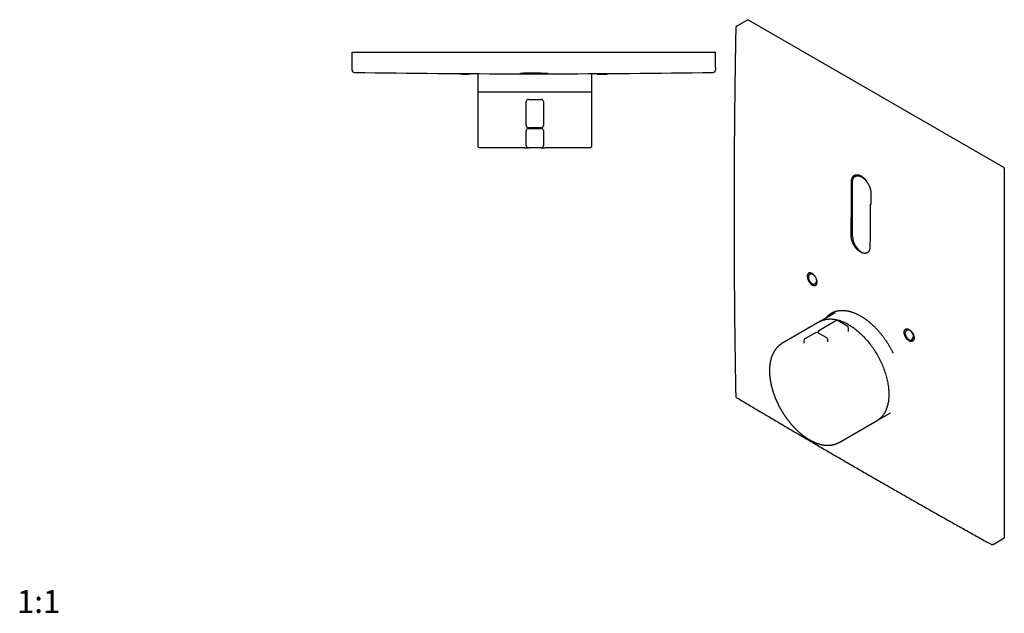
# Model space of a CAD drawing. Units: millimetres. Extents: x 8 to 440, y 12 to 511.
# Drawn here: x 8 to 439, y 12 to 272 of the extents above; entities that cross this region are included whole.
import ezdxf

# ---------------------------------------------------------------- set-up
doc = ezdxf.new("R2010")
doc.units = ezdxf.units.MM
doc.styles.add('SLDTEXTSTYLE0', font='TXT', dxfattribs={"width": 0.605})

msp = doc.modelspace()

# ---------------------------------------------------------------- linework, layer by layer
at = {"color": 7, "linetype": 'Continuous', "lineweight": 30}
for p, q in [((327.16, 272.04), (322.34, 269.26)), ((327.41, 272.02), (439.13, 207.52)), ((154, 251.07), (154, 257.89)), ((154, 257.89), (154.5, 257.89)), ((154.5, 257.89), (312.5, 257.89)), ((312.5, 257.89), (313, 257.89)), ((313, 251.07), (313, 257.89)), ((154, 251.07), (154, 251.07)), ((313, 251.07), (313, 251.07)), ((201.21, 248.46), (201.2, 248.46)), ((208.97, 248.42), (208.97, 240.53)), ((227.88, 248.38), (239.12, 248.38)), ((228.27, 248.6), (228.27, 248.69)), ((228.27, 248.6), (239.67, 248.6)), ((239.67, 248.6), (239.67, 248.66)), ((258.97, 240.53), (258.97, 248.43)), ((261.22, 248.44), (261.2, 248.39)), ((265.8, 248.39), (265.78, 248.46)), ((208.97, 240.46), (208.97, 216.96)), ((208.97, 240.46), (258.97, 240.46)), ((231.2, 237.16), (236.76, 237.16)), ((258.97, 216.96), (258.97, 240.46)), ((230.2, 225.66), (230.2, 236.16)), ((237.76, 236.16), (237.76, 225.66)), ((236.76, 224.66), (231.2, 224.66)), ((231.2, 224.46), (236.76, 224.46)), ((230.2, 216.96), (230.2, 223.46)), ((237.76, 223.46), (237.76, 216.96)), ((229.56, 215.96), (209.97, 215.96)), ((229.56, 215.96), (231.2, 215.96)), ((236.76, 215.96), (231.2, 215.96)), ((236.76, 215.96), (238.39, 215.96)), ((257.97, 215.96), (238.39, 215.96)), ((439.48, 206.91), (439.48, 45.24)), ((375.09, 203.95), (374.18, 203.43)), ((373, 177.14), (373, 200.82)), ((381.06, 196.16), (381.06, 191.08)), ((355.03, 160.54), (354.48, 160.43)), ((354.48, 160.43), (354.48, 160.43)), ((356.73, 156.52), (357.1, 156.94)), ((356.73, 156.52), (356.73, 156.52)), ((365.44, 143.63), (358.83, 139.81)), ((358.78, 139.78), (342.16, 130.19)), ((365.78, 140.12), (358.35, 135.83)), ((370.71, 137.85), (366.78, 140.12)), ((356.8, 134.94), (352.2, 132.28)), ((361.73, 132.66), (357.8, 134.94)), ((357.85, 134.97), (357.85, 134.9)), ((371.21, 135.44), (371.21, 136.98)), ((397.41, 136.02), (396.86, 135.91)), ((396.86, 135.91), (396.86, 135.91)), ((342.16, 130.18), (342.16, 130.19)), ((351.7, 131.42), (351.7, 130.53)), ((362.23, 131), (362.23, 131.8)), ((362.23, 131), (362.23, 130.99)), ((399.11, 132), (399.48, 132.42)), ((399.11, 132), (399.11, 132)), ((383.83, 96.5), (389.62, 99.85)), ((367.16, 86.88), (383.78, 96.48)), ((367.16, 86.88), (367.16, 86.88)), ((434.54, 42.21), (439.38, 45.01))]:
    msp.add_line(p, q, dxfattribs=at)
at = {"color": 7, "linetype": 'Continuous', "lineweight": 30, "flags": 128}
for points in [[(208.97, 240.53), (208.97, 240.5), (208.97, 240.46)], [(258.96, 240.46), (258.96, 240.5), (258.97, 240.53)], [(373, 200.82), (373, 200.94), (373, 201.06), (373.01, 201.18), (373.02, 201.29), (373.03, 201.41), (373.05, 201.52), (373.07, 201.63), (373.09, 201.73), (373.11, 201.84), (373.14, 201.94), (373.16, 202.04), (373.2, 202.14), (373.23, 202.24), (373.27, 202.33), (373.31, 202.42), (373.35, 202.51), (373.39, 202.6), (373.44, 202.68), (373.49, 202.76), (373.54, 202.83), (373.59, 202.91), (373.65, 202.98), (373.71, 203.05), (373.77, 203.11), (373.83, 203.17), (373.9, 203.23), (373.96, 203.28), (374.03, 203.33), (374.11, 203.38), (374.18, 203.43), (374.25, 203.47), (374.33, 203.51), (374.41, 203.54), (374.49, 203.57), (374.58, 203.6), (374.66, 203.62), (374.75, 203.64), (374.83, 203.66), (374.92, 203.68), (375.01, 203.69), (375.11, 203.69), (375.2, 203.69), (375.29, 203.69), (375.39, 203.69), (375.49, 203.68), (375.58, 203.67), (375.68, 203.66), (375.78, 203.64), (375.88, 203.61), (375.99, 203.59), (376.09, 203.56), (376.19, 203.53), (376.29, 203.49), (376.4, 203.45), (376.5, 203.41), (376.61, 203.36), (376.71, 203.31), (376.82, 203.26), (376.92, 203.2), (377.03, 203.15), (377.13, 203.08), (377.24, 203.02), (377.35, 202.95), (377.45, 202.88), (377.55, 202.8), (377.66, 202.72), (377.76, 202.64), (377.87, 202.56), (377.97, 202.47), (378.07, 202.38), (378.17, 202.29), (378.27, 202.2), (378.37, 202.1), (378.47, 202), (378.57, 201.9), (378.67, 201.8), (378.76, 201.69), (378.86, 201.58), (378.95, 201.47), (379.04, 201.36), (379.13, 201.24), (379.22, 201.13), (379.31, 201.01), (379.4, 200.89), (379.48, 200.77), (379.57, 200.64), (379.65, 200.52), (379.73, 200.39), (379.8, 200.27), (379.88, 200.14), (379.95, 200.01), (380.02, 199.88), (380.09, 199.74), (380.16, 199.61), (380.23, 199.48), (380.29, 199.34), (380.35, 199.21), (380.41, 199.07), (380.47, 198.94), (380.52, 198.8), (380.57, 198.67), (380.62, 198.53), (380.67, 198.39), (380.71, 198.26), (380.75, 198.12), (380.79, 197.99), (380.83, 197.85), (380.86, 197.72), (380.89, 197.58), (380.92, 197.45), (380.95, 197.32), (380.97, 197.18), (380.99, 197.05), (381.01, 196.92), (381.02, 196.79), (381.04, 196.66), (381.05, 196.54), (381.05, 196.41), (381.06, 196.29), (381.06, 196.16)], [(358.78, 139.78), (359.11, 139.96), (359.45, 140.13), (359.8, 140.28), (360.15, 140.41), (360.51, 140.53), (360.89, 140.64), (361.26, 140.73), (361.65, 140.81), (362.04, 140.86), (362.44, 140.91), (362.84, 140.94), (363.25, 140.95), (363.67, 140.95), (364.09, 140.93), (364.51, 140.89), (364.94, 140.84), (365.38, 140.78), (365.81, 140.69), (366.26, 140.6), (366.7, 140.49), (367.15, 140.36), (367.6, 140.22), (368.05, 140.06), (368.51, 139.89), (368.97, 139.7), (369.43, 139.5), (369.89, 139.28), (370.35, 139.05), (370.81, 138.8), (371.28, 138.54), (371.74, 138.27), (372.2, 137.98), (372.66, 137.68), (373.12, 137.36), (373.58, 137.03), (374.04, 136.69), (374.5, 136.34), (374.95, 135.97), (375.4, 135.59), (375.85, 135.2), (376.3, 134.8), (376.74, 134.39), (377.18, 133.96), (377.61, 133.53), (378.04, 133.08), (378.47, 132.62), (378.89, 132.16), (379.3, 131.68), (379.71, 131.2), (380.12, 130.7), (380.51, 130.2), (380.9, 129.69), (381.29, 129.17), (381.67, 128.64), (382.04, 128.11), (382.4, 127.57), (382.76, 127.02), (383.1, 126.47), (383.44, 125.91), (383.78, 125.35), (384.1, 124.78), (384.41, 124.2), (384.72, 123.62), (385.01, 123.04), (385.3, 122.46), (385.58, 121.87), (385.84, 121.28), (386.1, 120.69), (386.35, 120.09), (386.59, 119.5), (386.81, 118.9), (387.03, 118.3), (387.23, 117.7), (387.43, 117.11), (387.61, 116.51), (387.78, 115.92), (387.94, 115.32), (388.09, 114.73), (388.23, 114.14), (388.35, 113.55), (388.47, 112.97), (388.57, 112.39), (388.66, 111.81), (388.74, 111.24), (388.8, 110.67), (388.86, 110.11), (388.9, 109.55), (388.93, 109), (388.95, 108.46), (388.95, 107.92), (388.95, 107.39), (388.93, 106.87), (388.9, 106.35), (388.86, 105.84), (388.8, 105.34), (388.74, 104.85), (388.66, 104.37), (388.57, 103.9), (388.47, 103.44), (388.35, 102.99), (388.23, 102.54), (388.09, 102.11), (387.94, 101.69), (387.78, 101.28), (387.61, 100.89), (387.43, 100.5), (387.23, 100.13), (387.03, 99.77), (386.81, 99.42), (386.59, 99.08), (386.35, 98.76), (386.1, 98.45), (385.84, 98.15), (385.58, 97.87), (385.3, 97.6), (385.01, 97.35), (384.72, 97.11), (384.41, 96.88), (384.1, 96.67), (383.78, 96.48), (383.78, 96.48)], [(358.79, 139.79), (358.83, 139.81), (358.89, 139.84)], [(383.88, 96.54), (383.83, 96.51), (383.79, 96.48)]]:
    msp.add_lwpolyline(points, dxfattribs=at)
at = {"color": 7, "linetype": 'Continuous', "lineweight": 30}
for centre, radius, start, end in [((327.26, 271.81), 0.254, 54.6523, 114.0372), ((155, 249.99), 1, 180, 269.0403), ((312, 249.99), 1, 270.9584, 360), ((227.88, 4605.66), 4357.28, 269.04141, 270), ((201.3, 248.43), 0.1, 165, 263.6528), ((203.5, 268.21), 20, 263.6528, 276.3472), ((205.7, 248.43), 0.1, 276.3472, 4.8617), ((239.12, 4605.66), 4357.28, 270, 270.95859), ((261.3, 248.36), 0.1, 165, 263.6528), ((263.5, 268.14), 20, 263.6528, 276.3472), ((265.7, 248.36), 0.1, 276.3472, 15), ((231.2, 236.16), 1, 90, 180), ((236.76, 236.16), 1, 0, 90), ((231.2, 225.66), 1, 180, 270), ((231.2, 223.46), 1, 90, 180), ((236.76, 225.66), 1, 270, 0), ((236.76, 223.46), 1, 0, 90), ((209.97, 216.96), 1, 180, 270), ((231.2, 216.96), 1, 180, 270), ((236.76, 216.96), 1, 270, 0), ((257.97, 216.96), 1, 270, 0), ((438.72, 206.88), 0.765, 2.489, 57.511), ((376.12, 202.3), 2.53, 135.0995, 163.1), ((381.73, 177.53), 8.74, 182.554, 237.7), ((356.11, 160.27), 1.87, 152.5142, 177.8064), ((355.08, 158.75), 1.79, 34.3704, 91.6274), ((357.42, 158.04), 1.89, 242.3311, 267.0371), ((355.64, 157.87), 1.73, 327.5747, 25.2541), ((369.5, 136.38), 9.01, 124.2444, 142.8245), ((366.28, 139.25), 1, 60.0027, 119.9973), ((357.3, 134.07), 1, 60.0027, 119.9973), ((358.85, 134.97), 1, 119.9973, 180), ((370.21, 136.98), 1, 30, 60.0027), ((370.21, 136.98), 1, 0, 30), ((398.56, 135.78), 1.89, 152.8823, 177.8431), ((397.57, 134.79), 1.24, 55.4349, 97.8457), ((397, 133.45), 2.69, 337.5578, 61.5856), ((352.7, 131.42), 1, 119.9973, 180), ((361.23, 131.8), 1, 30, 60.0027), ((361.23, 131.8), 1, 0, 30), ((399.85, 133.54), 1.88, 242.1634, 267.6122), ((439.24, 45.21), 0.248, 305.1992, 6.113), ((434.39, 42.41), 0.247, 305.0959, 6.178)]:
    msp.add_arc(centre, radius, start, end, dxfattribs=at)
for points, knots in [([(321.94, 268.52), (321.93, 268.17), (321.91, 266.8), (321.87, 264.41), (321.81, 261.35), (321.76, 258.28), (321.71, 255.22), (321.66, 252.16), (321.62, 249.09), (321.58, 246.02), (321.54, 242.95), (321.5, 239.87), (321.46, 236.79), (321.43, 233.71), (321.4, 230.63), (321.37, 227.54), (321.34, 224.45), (321.31, 221.36), (321.29, 218.27), (321.27, 215.17), (321.25, 212.07), (321.23, 208.97), (321.22, 205.86), (321.21, 202.76), (321.2, 199.64), (321.19, 196.53), (321.18, 193.41), (321.18, 190.29), (321.18, 187.17), (321.18, 184.04), (321.18, 180.92), (321.19, 177.8), (321.19, 174.68), (321.2, 171.57), (321.22, 168.47), (321.23, 165.37), (321.25, 162.28), (321.26, 159.19), (321.28, 156.11), (321.31, 153.03), (321.33, 149.96), (321.36, 146.89), (321.39, 143.83), (321.42, 140.77), (321.45, 137.72), (321.49, 134.68), (321.53, 131.64), (321.57, 128.6), (321.61, 125.57), (321.65, 122.55), (321.7, 119.53), (321.75, 116.51), (321.8, 113.5), (321.85, 110.49), (321.89, 108.34), (321.91, 107.19), (321.92, 107.04)], [0, 0, 0, 0, 0.006353, 0.025137, 0.043927, 0.062725, 0.081529, 0.100342, 0.119181, 0.138043, 0.156929, 0.175839, 0.194774, 0.213732, 0.232714, 0.251721, 0.270753, 0.289809, 0.30889, 0.327996, 0.347127, 0.366283, 0.385464, 0.404671, 0.423903, 0.443161, 0.462445, 0.481755, 0.50109, 0.520452, 0.539824, 0.559169, 0.578489, 0.597782, 0.617049, 0.636291, 0.655507, 0.674698, 0.693863, 0.713003, 0.732119, 0.751209, 0.770275, 0.789316, 0.808332, 0.827325, 0.846293, 0.865237, 0.884157, 0.903053, 0.921926, 0.940776, 0.959595, 0.978404, 0.997206, 1, 1, 1, 1]), ([(322.34, 269.26), (322.34, 269.26), (322.32, 269.25), (322.29, 269.23), (322.25, 269.21), (322.22, 269.18), (322.18, 269.14), (322.15, 269.11), (322.12, 269.07), (322.09, 269.03), (322.07, 268.99), (322.04, 268.95), (322.02, 268.91), (322, 268.86), (321.99, 268.81), (321.97, 268.76), (321.96, 268.71), (321.95, 268.66), (321.95, 268.61), (321.94, 268.56), (321.94, 268.53), (321.94, 268.52)], [0, 0, 0, 0, 0.0017586, 0.056484, 0.1112061, 0.1659585, 0.2207742, 0.2756854, 0.3307241, 0.3857798, 0.4369028, 0.4923709, 0.5482258, 0.6046841, 0.6618865, 0.7199768, 0.7790954, 0.8393697, 0.900903, 0.9637587, 1, 1, 1, 1]), ([(154, 249.99), (154, 249.99), (154, 249.99), (154, 250), (154, 250.01), (154, 250.03), (154, 250.06), (154, 250.1), (154, 250.14), (154, 250.2), (154, 250.26), (154, 250.33), (154, 250.41), (154, 250.5), (154, 250.6), (154, 250.7), (154, 250.82), (154, 250.94), (154, 251.03), (154, 251.07)], [0, 0, 0, 0, 0.0077087, 0.0697164, 0.1317241, 0.1937317, 0.2557391, 0.3177547, 0.3797704, 0.4417861, 0.5038018, 0.5658263, 0.6278511, 0.689876, 0.7519009, 0.8139258, 0.8759507, 0.9379754, 1, 1, 1, 1]), ([(313, 251.07), (313, 251.03), (313, 250.94), (313, 250.82), (313, 250.7), (313, 250.6), (313, 250.5), (313, 250.41), (313, 250.33), (313, 250.26), (313, 250.2), (313, 250.14), (313, 250.1), (313, 250.06), (313, 250.03), (313, 250.01), (313, 250), (313, 249.99), (313, 249.99), (313, 249.99)], [0, 0, 0, 0, 0.061989, 0.123978, 0.185968, 0.247957, 0.309952, 0.371947, 0.433943, 0.495938, 0.557933, 0.619929, 0.681924, 0.743919, 0.805926, 0.867934, 0.929941, 0.991949, 1, 1, 1, 1]), ([(227.7, 248.66), (227.7, 248.66), (227.7, 248.66), (227.7, 248.67), (227.71, 248.67), (227.72, 248.67), (227.73, 248.67), (227.74, 248.67), (227.76, 248.67), (227.78, 248.67), (227.8, 248.68), (227.83, 248.68), (227.85, 248.68), (227.88, 248.68), (227.91, 248.68), (227.95, 248.68), (227.99, 248.68), (228.03, 248.69), (228.09, 248.69), (228.16, 248.69), (228.23, 248.69), (228.3, 248.69), (228.36, 248.69), (228.42, 248.7), (228.48, 248.7), (228.54, 248.7), (228.61, 248.7), (228.68, 248.7), (228.75, 248.7), (228.82, 248.7), (228.89, 248.7), (228.98, 248.7), (229.08, 248.71), (229.2, 248.71), (229.33, 248.71), (229.44, 248.71), (229.54, 248.71), (229.63, 248.71), (229.73, 248.71), (229.82, 248.71), (229.92, 248.72), (230.01, 248.72), (230.11, 248.72), (230.22, 248.72), (230.32, 248.72), (230.43, 248.72), (230.56, 248.72), (230.7, 248.72), (230.84, 248.72), (230.99, 248.72), (231.14, 248.72), (231.29, 248.72), (231.46, 248.72), (231.63, 248.73), (231.81, 248.73), (231.96, 248.73), (232.1, 248.73), (232.24, 248.73), (232.38, 248.73), (232.54, 248.73), (232.7, 248.73), (232.86, 248.73), (233.02, 248.73), (233.19, 248.73), (233.37, 248.73), (233.55, 248.73), (233.74, 248.73), (233.9, 248.73), (234.05, 248.73), (234.18, 248.73), (234.33, 248.73), (234.49, 248.73), (234.65, 248.73), (234.81, 248.73), (234.96, 248.73), (235.13, 248.73), (235.3, 248.73), (235.47, 248.73), (235.64, 248.72), (235.8, 248.72), (235.93, 248.72), (236.05, 248.72), (236.18, 248.72), (236.33, 248.72), (236.46, 248.72), (236.6, 248.72), (236.72, 248.72), (236.79, 248.72), (236.81, 248.72)], [0, 0, 0, 0, 0.009494, 0.018991, 0.02852, 0.038048, 0.047593, 0.057138, 0.066803, 0.076468, 0.08615, 0.095833, 0.105638, 0.115442, 0.125265, 0.135088, 0.144945, 0.154806, 0.169064, 0.183322, 0.197635, 0.211949, 0.221615, 0.231281, 0.240964, 0.250647, 0.260453, 0.270259, 0.280083, 0.289907, 0.299765, 0.309627, 0.323884, 0.338142, 0.352455, 0.366768, 0.376434, 0.386099, 0.395782, 0.405465, 0.415271, 0.425077, 0.4349, 0.444724, 0.454581, 0.464443, 0.47716, 0.489879, 0.502596, 0.515402, 0.52821, 0.541016, 0.555615, 0.570214, 0.584872, 0.599531, 0.609388, 0.619249, 0.631965, 0.644684, 0.6574, 0.670205, 0.683013, 0.695818, 0.710416, 0.725014, 0.739671, 0.754329, 0.764185, 0.774046, 0.786762, 0.79948, 0.812196, 0.825, 0.837808, 0.850612, 0.86521, 0.879808, 0.894465, 0.909122, 0.918978, 0.928838, 0.941554, 0.954273, 0.966989, 0.979793, 0.992601, 1, 1, 1, 1]), ([(227.7, 248.43), (227.7, 248.44), (227.7, 248.45), (227.7, 248.47), (227.7, 248.5), (227.7, 248.52), (227.7, 248.55), (227.7, 248.59), (227.7, 248.62), (227.7, 248.65), (227.7, 248.66)], [0, 0, 0, 0, 0.125038, 0.250076, 0.375115, 0.500154, 0.625115, 0.750076, 0.875038, 1, 1, 1, 1]), ([(239.3, 248.43), (239.3, 248.43), (239.3, 248.43), (239.29, 248.43), (239.29, 248.43), (239.28, 248.43), (239.27, 248.43), (239.25, 248.43), (239.24, 248.43), (239.22, 248.43), (239.2, 248.43), (239.17, 248.43), (239.15, 248.43), (239.12, 248.43), (239.09, 248.42), (239.05, 248.42), (239.01, 248.42), (238.97, 248.42), (238.91, 248.42), (238.84, 248.42), (238.77, 248.42), (238.7, 248.42), (238.64, 248.42), (238.58, 248.42), (238.52, 248.42), (238.46, 248.42), (238.39, 248.42), (238.32, 248.42), (238.25, 248.42), (238.18, 248.42), (238.11, 248.42), (238.02, 248.42), (237.91, 248.41), (237.8, 248.41), (237.67, 248.41), (237.56, 248.41), (237.46, 248.41), (237.37, 248.41), (237.27, 248.41), (237.18, 248.41), (237.08, 248.41), (236.98, 248.41), (236.88, 248.41), (236.78, 248.41), (236.68, 248.41), (236.56, 248.41), (236.44, 248.41), (236.3, 248.41), (236.15, 248.41), (236.01, 248.41), (235.86, 248.41), (235.71, 248.41), (235.54, 248.41), (235.37, 248.41), (235.19, 248.41), (235.03, 248.41), (234.89, 248.41), (234.76, 248.41), (234.62, 248.41), (234.46, 248.41), (234.3, 248.41), (234.14, 248.41), (233.98, 248.41), (233.81, 248.41), (233.63, 248.41), (233.45, 248.41), (233.26, 248.41), (233.1, 248.41), (232.95, 248.41), (232.82, 248.41), (232.67, 248.41), (232.51, 248.41), (232.35, 248.41), (232.19, 248.41), (232.04, 248.41), (231.87, 248.41), (231.7, 248.41), (231.53, 248.41), (231.36, 248.41), (231.2, 248.41), (231.07, 248.41), (230.95, 248.41), (230.82, 248.41), (230.67, 248.41), (230.53, 248.41), (230.4, 248.41), (230.26, 248.41), (230.12, 248.41), (229.98, 248.41), (229.83, 248.41), (229.69, 248.41), (229.57, 248.41), (229.46, 248.41), (229.37, 248.41), (229.26, 248.41), (229.16, 248.41), (229.05, 248.41), (228.95, 248.42), (228.85, 248.42), (228.75, 248.42), (228.65, 248.42), (228.55, 248.42), (228.46, 248.42), (228.38, 248.42), (228.31, 248.42), (228.25, 248.42), (228.19, 248.42), (228.13, 248.42), (228.07, 248.42), (228.01, 248.42), (227.96, 248.42), (227.92, 248.42), (227.87, 248.43), (227.83, 248.43), (227.79, 248.43), (227.77, 248.43), (227.75, 248.43), (227.73, 248.43), (227.72, 248.43), (227.71, 248.43), (227.7, 248.43), (227.7, 248.43), (227.7, 248.43)], [0, 0, 0, 0, 0.006585, 0.013173, 0.019782, 0.026392, 0.033013, 0.039633, 0.046337, 0.053041, 0.059757, 0.066473, 0.073274, 0.080075, 0.086889, 0.093702, 0.100539, 0.10738, 0.117269, 0.127159, 0.137088, 0.147016, 0.153721, 0.160425, 0.167142, 0.173859, 0.18066, 0.187462, 0.194276, 0.201091, 0.207928, 0.214769, 0.224659, 0.234549, 0.244477, 0.254405, 0.26111, 0.267815, 0.274531, 0.281248, 0.28805, 0.294852, 0.301666, 0.30848, 0.315318, 0.322159, 0.33098, 0.339803, 0.348625, 0.357508, 0.366393, 0.375276, 0.385403, 0.395531, 0.405699, 0.415867, 0.422705, 0.429546, 0.438367, 0.44719, 0.456012, 0.464895, 0.47378, 0.482663, 0.49279, 0.502917, 0.513086, 0.523254, 0.530091, 0.536932, 0.545754, 0.554577, 0.563398, 0.572281, 0.581166, 0.590049, 0.600176, 0.610303, 0.620472, 0.63064, 0.637478, 0.644318, 0.65314, 0.661963, 0.670784, 0.679667, 0.688552, 0.697436, 0.707563, 0.71769, 0.727858, 0.738026, 0.744864, 0.751704, 0.760526, 0.769349, 0.778171, 0.787054, 0.795939, 0.804822, 0.814949, 0.825076, 0.835245, 0.845413, 0.852251, 0.859091, 0.867913, 0.876736, 0.885558, 0.894441, 0.903326, 0.91221, 0.922337, 0.932464, 0.942632, 0.952801, 0.959638, 0.966479, 0.974848, 0.983216, 0.991608, 1, 1, 1, 1]), ([(239.3, 248.6), (239.3, 248.59), (239.3, 248.58), (239.3, 248.55), (239.3, 248.52), (239.3, 248.5), (239.3, 248.47), (239.3, 248.45), (239.3, 248.44), (239.3, 248.43)], [0, 0, 0, 0, 0.038785, 0.198922, 0.359059, 0.519294, 0.679529, 0.839765, 1, 1, 1, 1]), ([(372.65, 201.22), (372.65, 201.29), (372.65, 201.42), (372.66, 201.61), (372.68, 201.8), (372.71, 201.98), (372.74, 202.16), (372.79, 202.33), (372.83, 202.5), (372.89, 202.65), (372.94, 202.78), (372.99, 202.89), (373.05, 203.01), (373.11, 203.12), (373.18, 203.24), (373.27, 203.35), (373.36, 203.47), (373.46, 203.58), (373.56, 203.67), (373.66, 203.75), (373.74, 203.81), (373.84, 203.87), (373.94, 203.93), (374.06, 203.99), (374.18, 204.04), (374.32, 204.09), (374.46, 204.12), (374.61, 204.15), (374.76, 204.17), (374.9, 204.17), (375.05, 204.17), (375.19, 204.16), (375.33, 204.15), (375.47, 204.13), (375.61, 204.1), (375.75, 204.06), (375.9, 204.02), (376.06, 203.96), (376.22, 203.9), (376.38, 203.83), (376.53, 203.76), (376.68, 203.68), (376.83, 203.6), (376.98, 203.51), (377.12, 203.41), (377.28, 203.31), (377.44, 203.19), (377.6, 203.06), (377.75, 202.93), (377.9, 202.8), (378.04, 202.67), (378.18, 202.53), (378.32, 202.39), (378.45, 202.25), (378.59, 202.09), (378.74, 201.92), (378.88, 201.75), (379.01, 201.57), (379.09, 201.46), (379.13, 201.41)], [0, 0, 0, 0, 0.0190237, 0.0380475, 0.057257, 0.0764666, 0.0959533, 0.1154399, 0.1351213, 0.1548027, 0.1690611, 0.1833195, 0.1993043, 0.215294, 0.2312789, 0.2507676, 0.2702563, 0.2899398, 0.3096233, 0.3238813, 0.3381393, 0.3541237, 0.3701129, 0.3860973, 0.4055855, 0.4250737, 0.4447567, 0.4644397, 0.483516, 0.5025923, 0.5194911, 0.5364015, 0.5533119, 0.5702108, 0.5865543, 0.6029031, 0.6192467, 0.6383219, 0.6573971, 0.6742951, 0.6912044, 0.7081138, 0.7250117, 0.7413543, 0.7577022, 0.7740448, 0.7931195, 0.8121942, 0.8290916, 0.8460005, 0.8629094, 0.8798068, 0.8961489, 0.9124963, 0.9288384, 0.9479133, 0.9669883, 0.9838859, 1, 1, 1, 1]), ([(372.48, 177.37), (372.49, 179.35), (372.51, 183.32), (372.55, 189.29), (372.59, 195.25), (372.63, 199.23), (372.65, 201.22)], [0, 0, 0, 0, 0.250076, 0.500154, 0.750076, 1, 1, 1, 1]), ([(380.8, 191.26), (380.8, 191.01), (380.78, 188.78), (380.75, 184.55), (380.71, 178.59), (380.69, 174.62), (380.68, 172.63)], [0, 0, 0, 0, 0.039981, 0.359857, 0.679928, 1, 1, 1, 1]), ([(380.68, 172.63), (380.68, 172.57), (380.68, 172.43), (380.67, 172.24), (380.65, 172.06), (380.63, 171.87), (380.59, 171.7), (380.55, 171.52), (380.5, 171.35), (380.45, 171.21), (380.4, 171.08), (380.35, 170.97), (380.3, 170.85), (380.23, 170.74), (380.16, 170.62), (380.08, 170.51), (379.98, 170.39), (379.88, 170.28), (379.78, 170.19), (379.69, 170.12), (379.6, 170.05), (379.51, 169.99), (379.41, 169.93), (379.3, 169.88), (379.17, 169.83), (379.03, 169.78), (378.89, 169.74), (378.74, 169.72), (378.6, 169.7), (378.45, 169.69), (378.31, 169.69), (378.17, 169.7), (378.03, 169.72), (377.89, 169.74), (377.75, 169.77), (377.61, 169.8), (377.46, 169.85), (377.3, 169.9), (377.14, 169.97), (376.98, 170.04), (376.83, 170.11), (376.68, 170.19), (376.53, 170.27), (376.38, 170.36), (376.24, 170.46), (376.08, 170.56), (375.92, 170.68), (375.76, 170.81), (375.61, 170.94), (375.46, 171.06), (375.32, 171.2), (375.17, 171.34), (375.04, 171.48), (374.9, 171.62), (374.76, 171.78), (374.62, 171.94), (374.48, 172.12), (374.34, 172.29), (374.22, 172.46), (374.1, 172.64), (373.98, 172.81), (373.87, 172.99), (373.76, 173.16), (373.65, 173.35), (373.54, 173.55), (373.43, 173.76), (373.33, 173.96), (373.24, 174.15), (373.16, 174.34), (373.08, 174.54), (373, 174.73), (372.93, 174.92), (372.86, 175.11), (372.8, 175.32), (372.74, 175.54), (372.69, 175.74), (372.64, 175.93), (372.6, 176.12), (372.57, 176.31), (372.54, 176.5), (372.52, 176.68), (372.5, 176.84), (372.49, 176.98), (372.49, 177.11), (372.48, 177.24), (372.48, 177.32), (372.48, 177.37)], [0, 0, 0, 0, 0.013196, 0.026391, 0.039716, 0.05304, 0.066557, 0.080073, 0.093725, 0.107377, 0.117267, 0.127157, 0.138245, 0.149336, 0.160424, 0.173942, 0.18746, 0.201113, 0.214766, 0.224656, 0.234546, 0.245634, 0.256725, 0.267812, 0.28133, 0.294848, 0.308502, 0.322155, 0.335388, 0.348621, 0.360343, 0.372074, 0.383804, 0.395527, 0.406864, 0.418205, 0.429542, 0.442775, 0.456008, 0.467731, 0.479461, 0.491192, 0.502914, 0.514251, 0.525592, 0.536929, 0.550162, 0.563395, 0.575117, 0.586848, 0.598578, 0.610301, 0.621638, 0.632979, 0.644316, 0.657549, 0.670782, 0.682504, 0.694234, 0.705965, 0.717687, 0.729025, 0.740365, 0.751703, 0.764936, 0.778168, 0.789891, 0.801621, 0.813352, 0.825074, 0.836412, 0.847753, 0.85909, 0.872323, 0.885556, 0.897279, 0.909009, 0.92074, 0.932463, 0.9438, 0.955141, 0.966478, 0.974847, 0.983216, 0.991608, 1, 1, 1, 1]), ([(353.88, 157.48), (353.85, 157.52), (353.79, 157.62), (353.72, 157.77), (353.64, 157.93), (353.58, 158.08), (353.51, 158.24), (353.46, 158.4), (353.41, 158.55), (353.37, 158.71), (353.33, 158.86), (353.3, 159.02), (353.28, 159.17), (353.26, 159.32), (353.25, 159.46), (353.24, 159.6), (353.25, 159.74), (353.26, 159.87), (353.27, 160), (353.3, 160.13), (353.33, 160.25), (353.36, 160.36), (353.41, 160.46), (353.46, 160.56), (353.51, 160.65), (353.57, 160.74), (353.64, 160.82), (353.71, 160.88), (353.79, 160.94), (353.87, 161), (353.96, 161.04), (354.05, 161.08), (354.15, 161.11), (354.25, 161.13), (354.35, 161.14), (354.46, 161.14), (354.57, 161.13), (354.69, 161.11), (354.8, 161.09), (354.91, 161.05), (355.03, 161.01), (355.15, 160.96), (355.27, 160.9), (355.4, 160.83), (355.52, 160.76), (355.63, 160.68), (355.75, 160.59), (355.87, 160.49), (355.99, 160.39), (356.11, 160.28), (356.22, 160.16), (356.33, 160.04), (356.43, 159.91), (356.54, 159.78), (356.64, 159.64), (356.74, 159.5), (356.83, 159.36), (356.91, 159.21), (356.99, 159.06), (357.07, 158.91), (357.15, 158.75), (357.21, 158.6), (357.27, 158.44), (357.33, 158.29), (357.38, 158.13), (357.42, 157.97), (357.46, 157.82), (357.48, 157.66), (357.51, 157.51), (357.52, 157.37), (357.53, 157.22), (357.54, 157.08), (357.53, 156.94), (357.52, 156.81), (357.5, 156.68), (357.48, 156.56), (357.45, 156.44), (357.41, 156.33), (357.37, 156.22), (357.32, 156.13), (357.26, 156.04), (357.2, 155.95), (357.13, 155.88), (357.06, 155.81), (356.98, 155.75), (356.9, 155.7), (356.81, 155.65), (356.72, 155.62), (356.62, 155.59), (356.52, 155.57), (356.41, 155.56), (356.3, 155.56), (356.19, 155.57), (356.08, 155.59), (355.97, 155.62), (355.85, 155.65), (355.73, 155.7), (355.61, 155.75), (355.49, 155.81), (355.37, 155.87), (355.25, 155.95), (355.13, 156.03), (355.01, 156.13), (354.89, 156.22), (354.78, 156.33), (354.66, 156.44), (354.55, 156.55), (354.44, 156.68), (354.33, 156.81), (354.23, 156.94), (354.13, 157.07), (354.04, 157.2), (353.96, 157.34), (353.9, 157.43), (353.88, 157.48)], [0, 0, 0, 0, 0.008818, 0.017643, 0.026462, 0.035536, 0.044618, 0.053693, 0.062511, 0.071336, 0.080154, 0.089229, 0.098311, 0.107385, 0.116204, 0.125029, 0.133847, 0.142922, 0.152003, 0.161078, 0.169896, 0.178721, 0.18754, 0.196614, 0.205696, 0.214771, 0.223589, 0.232414, 0.241233, 0.250308, 0.25939, 0.268464, 0.277283, 0.286108, 0.294927, 0.304002, 0.313084, 0.322159, 0.330978, 0.339803, 0.348622, 0.357697, 0.366779, 0.375854, 0.384673, 0.393499, 0.402317, 0.411392, 0.420475, 0.42955, 0.438368, 0.447194, 0.456012, 0.465087, 0.474169, 0.483244, 0.492063, 0.500888, 0.509707, 0.518781, 0.527863, 0.536938, 0.545756, 0.554582, 0.5634, 0.572475, 0.581557, 0.590631, 0.599449, 0.608275, 0.617093, 0.626167, 0.635249, 0.644324, 0.653142, 0.661967, 0.670786, 0.67986, 0.688942, 0.698016, 0.706835, 0.71566, 0.724479, 0.733553, 0.742635, 0.75171, 0.760528, 0.769354, 0.778172, 0.787247, 0.796329, 0.805404, 0.814223, 0.823048, 0.831867, 0.840942, 0.850024, 0.859099, 0.867918, 0.876743, 0.885562, 0.894637, 0.90372, 0.912794, 0.921613, 0.930439, 0.939257, 0.948332, 0.957415, 0.966489, 0.974861, 0.983245, 0.991628, 1, 1, 1, 1]), ([(354.48, 160.43), (354.48, 160.43), (354.45, 160.42), (354.41, 160.41), (354.36, 160.4), (354.32, 160.38), (354.27, 160.36), (354.22, 160.33), (354.18, 160.31), (354.14, 160.28), (354.1, 160.25), (354.06, 160.21), (354.02, 160.18), (353.99, 160.14), (353.96, 160.09), (353.92, 160.05), (353.9, 160), (353.87, 159.96), (353.84, 159.9), (353.82, 159.85), (353.8, 159.8), (353.78, 159.74), (353.76, 159.68), (353.75, 159.62), (353.74, 159.55), (353.73, 159.49), (353.72, 159.42), (353.72, 159.36), (353.71, 159.29), (353.71, 159.22), (353.71, 159.15), (353.72, 159.07), (353.72, 159), (353.73, 158.94), (353.74, 158.91), (353.74, 158.9)], [0, 0, 0, 0, 0.009172, 0.040374, 0.071461, 0.102448, 0.133354, 0.164203, 0.195021, 0.225832, 0.256658, 0.287526, 0.318461, 0.349483, 0.380609, 0.411851, 0.443215, 0.474703, 0.50631, 0.53803, 0.569852, 0.601765, 0.633756, 0.66581, 0.697916, 0.730061, 0.762234, 0.794427, 0.826631, 0.858841, 0.891048, 0.92325, 0.955445, 0.987629, 1, 1, 1, 1]), ([(353.74, 158.9), (353.74, 158.88), (353.74, 158.85), (353.76, 158.78), (353.77, 158.71), (353.79, 158.63), (353.81, 158.55), (353.83, 158.47), (353.85, 158.4), (353.88, 158.32), (353.9, 158.24), (353.93, 158.16), (353.97, 158.09), (354, 158.01), (354.03, 157.93), (354.07, 157.86), (354.11, 157.78), (354.15, 157.71), (354.19, 157.64), (354.23, 157.56), (354.28, 157.49), (354.33, 157.42), (354.37, 157.35), (354.42, 157.28), (354.47, 157.22), (354.53, 157.15), (354.58, 157.09), (354.63, 157.03), (354.69, 156.97), (354.74, 156.91), (354.8, 156.85), (354.86, 156.8), (354.91, 156.75), (354.97, 156.7), (355.03, 156.65), (355.09, 156.6), (355.15, 156.56), (355.21, 156.52), (355.27, 156.48), (355.33, 156.45), (355.4, 156.41), (355.46, 156.38), (355.52, 156.35), (355.58, 156.33), (355.64, 156.31), (355.7, 156.29), (355.76, 156.27), (355.82, 156.26), (355.88, 156.24), (355.94, 156.24), (356, 156.23), (356.05, 156.23), (356.11, 156.23), (356.16, 156.23), (356.22, 156.24), (356.27, 156.25), (356.32, 156.26), (356.37, 156.28), (356.42, 156.3), (356.47, 156.32), (356.51, 156.34), (356.55, 156.37), (356.6, 156.4), (356.64, 156.43), (356.67, 156.46), (356.71, 156.49), (356.73, 156.52), (356.73, 156.52)], [0, 0, 0, 0, 0.008304, 0.024021, 0.039732, 0.055436, 0.071135, 0.086828, 0.102515, 0.118197, 0.133875, 0.149548, 0.165218, 0.180884, 0.196548, 0.21221, 0.22787, 0.243528, 0.259187, 0.274845, 0.290504, 0.306164, 0.321826, 0.337489, 0.353155, 0.368825, 0.384498, 0.400175, 0.415857, 0.431545, 0.447238, 0.462938, 0.478644, 0.494357, 0.510077, 0.525804, 0.541539, 0.55728, 0.573028, 0.588782, 0.604539, 0.6203, 0.636061, 0.651819, 0.667571, 0.683311, 0.699036, 0.714738, 0.730413, 0.746053, 0.761651, 0.7772, 0.792695, 0.808132, 0.823506, 0.838818, 0.854068, 0.869263, 0.884408, 0.899513, 0.914589, 0.92965, 0.944707, 0.959771, 0.974855, 0.989971, 1, 1, 1, 1]), ([(361.33, 141.25), (361.38, 141.31), (361.48, 141.44), (361.64, 141.64), (361.82, 141.84), (362, 142.04), (362.2, 142.25), (362.43, 142.46), (362.68, 142.69), (362.94, 142.9), (363.2, 143.09), (363.47, 143.28), (363.75, 143.46), (364.02, 143.62), (364.3, 143.76), (364.58, 143.9), (364.87, 144.03), (365.16, 144.14), (365.44, 144.24), (365.71, 144.33), (365.97, 144.4), (366.23, 144.47), (366.52, 144.53), (366.83, 144.59), (367.17, 144.64), (367.52, 144.68), (367.87, 144.71), (368.23, 144.73), (368.58, 144.73), (368.94, 144.72), (369.29, 144.7), (369.64, 144.68), (370, 144.64), (370.36, 144.59), (370.7, 144.53), (371.02, 144.47), (371.33, 144.4), (371.64, 144.33), (371.98, 144.24), (372.35, 144.13), (372.74, 144.01), (373.14, 143.87), (373.54, 143.73), (373.94, 143.57), (374.34, 143.4), (374.73, 143.23), (375.11, 143.05), (375.5, 142.86), (375.88, 142.66), (376.27, 142.44), (376.63, 142.24), (376.98, 142.03), (377.3, 141.83), (377.62, 141.63), (377.97, 141.4), (378.35, 141.14), (378.75, 140.86), (379.16, 140.56), (379.56, 140.26), (379.96, 139.94), (380.35, 139.62), (380.73, 139.3), (381.11, 138.98), (381.48, 138.64), (381.85, 138.3), (382.22, 137.96), (382.57, 137.62), (382.89, 137.3), (383.19, 136.99), (383.49, 136.68), (383.82, 136.33), (384.16, 135.95), (384.53, 135.54), (384.89, 135.11), (385.25, 134.68), (385.61, 134.25), (385.95, 133.82), (386.29, 133.38), (386.61, 132.95), (386.93, 132.52), (387.24, 132.08), (387.55, 131.63), (387.84, 131.21), (388.11, 130.8), (388.35, 130.42), (388.6, 130.03), (388.86, 129.61), (389.13, 129.15), (389.42, 128.65), (389.7, 128.15), (389.98, 127.65), (390.25, 127.14), (390.51, 126.64), (390.71, 126.23), (390.83, 125.99), (390.86, 125.92)], [0, 0, 0, 0, 0.0073256, 0.0166201, 0.0259161, 0.0352121, 0.0445066, 0.0561895, 0.0678784, 0.0795703, 0.0912622, 0.1029511, 0.114634, 0.1257167, 0.1368045, 0.1478949, 0.1589854, 0.1700732, 0.1811559, 0.1904501, 0.1997458, 0.2090415, 0.2183357, 0.2300182, 0.2417068, 0.2533983, 0.2650898, 0.2767783, 0.2884609, 0.2995432, 0.3106307, 0.3217208, 0.3328108, 0.3438983, 0.3549807, 0.3642747, 0.3735701, 0.3828656, 0.3921595, 0.4038417, 0.41553, 0.4272212, 0.4389124, 0.4506006, 0.4622828, 0.4733649, 0.4844521, 0.4955418, 0.5066316, 0.5177188, 0.5288008, 0.5380948, 0.5473902, 0.5566856, 0.5659795, 0.5776617, 0.5893499, 0.601041, 0.6127322, 0.6244204, 0.6361026, 0.6471846, 0.6582717, 0.6693614, 0.6804511, 0.6915383, 0.7026203, 0.7119142, 0.7212097, 0.7305051, 0.739799, 0.7514812, 0.7631693, 0.7748605, 0.7865517, 0.7982398, 0.809922, 0.821004, 0.8320912, 0.8431809, 0.8542706, 0.8653577, 0.8764397, 0.8857337, 0.8950292, 0.9043246, 0.9136186, 0.9253008, 0.936989, 0.9486802, 0.9603714, 0.9720597, 0.9837419, 0.9948239, 1, 1, 1, 1]), ([(396.28, 132.98), (396.31, 132.93), (396.37, 132.83), (396.46, 132.69), (396.56, 132.55), (396.66, 132.41), (396.77, 132.28), (396.88, 132.15), (396.99, 132.03), (397.1, 131.92), (397.22, 131.81), (397.34, 131.71), (397.46, 131.61), (397.58, 131.52), (397.7, 131.44), (397.82, 131.37), (397.94, 131.3), (398.06, 131.25), (398.19, 131.2), (398.31, 131.15), (398.42, 131.12), (398.54, 131.1), (398.65, 131.08), (398.76, 131.08), (398.87, 131.08), (398.98, 131.09), (399.08, 131.11), (399.17, 131.14), (399.27, 131.18), (399.36, 131.22), (399.44, 131.28), (399.52, 131.34), (399.59, 131.41), (399.66, 131.49), (399.72, 131.57), (399.78, 131.67), (399.83, 131.77), (399.87, 131.87), (399.9, 131.99), (399.93, 132.1), (399.96, 132.23), (399.97, 132.36), (399.98, 132.49), (399.99, 132.63), (399.98, 132.77), (399.97, 132.92), (399.95, 133.06), (399.93, 133.21), (399.9, 133.37), (399.86, 133.53), (399.82, 133.68), (399.77, 133.83), (399.71, 133.99), (399.65, 134.15), (399.58, 134.3), (399.5, 134.46), (399.42, 134.61), (399.34, 134.76), (399.25, 134.9), (399.16, 135.05), (399.06, 135.19), (398.96, 135.32), (398.85, 135.45), (398.74, 135.58), (398.63, 135.7), (398.52, 135.81), (398.4, 135.92), (398.28, 136.02), (398.16, 136.12), (398.04, 136.2), (397.92, 136.28), (397.8, 136.36), (397.67, 136.42), (397.55, 136.48), (397.43, 136.53), (397.31, 136.57), (397.2, 136.6), (397.08, 136.62), (396.97, 136.63), (396.85, 136.64), (396.75, 136.64), (396.64, 136.62), (396.54, 136.6), (396.45, 136.57), (396.35, 136.53), (396.26, 136.49), (396.18, 136.43), (396.11, 136.37), (396.03, 136.3), (395.97, 136.22), (395.91, 136.13), (395.85, 136.04), (395.8, 135.94), (395.76, 135.83), (395.72, 135.72), (395.7, 135.6), (395.67, 135.47), (395.66, 135.34), (395.65, 135.21), (395.65, 135.07), (395.65, 134.93), (395.66, 134.78), (395.68, 134.63), (395.71, 134.48), (395.74, 134.33), (395.78, 134.17), (395.82, 134.02), (395.87, 133.86), (395.93, 133.7), (396, 133.55), (396.06, 133.4), (396.13, 133.26), (396.21, 133.12), (396.26, 133.02), (396.28, 132.98)], [0, 0, 0, 0, 0.008819, 0.017644, 0.026463, 0.035538, 0.04462, 0.053695, 0.062514, 0.071339, 0.080158, 0.089233, 0.098315, 0.10739, 0.116209, 0.125035, 0.133853, 0.142928, 0.152011, 0.161086, 0.169904, 0.17873, 0.187549, 0.196623, 0.205706, 0.214781, 0.223599, 0.232425, 0.241243, 0.250318, 0.2594, 0.268475, 0.277293, 0.286119, 0.294937, 0.304012, 0.313094, 0.322168, 0.330986, 0.339812, 0.34863, 0.357704, 0.366786, 0.375861, 0.384679, 0.393504, 0.402322, 0.411397, 0.420479, 0.429553, 0.438372, 0.447197, 0.456015, 0.46509, 0.474172, 0.483246, 0.492065, 0.50089, 0.509709, 0.518784, 0.527866, 0.53694, 0.545759, 0.554585, 0.563403, 0.572478, 0.58156, 0.590635, 0.599454, 0.60828, 0.617098, 0.626173, 0.635256, 0.644331, 0.653149, 0.661975, 0.670794, 0.679869, 0.688951, 0.698026, 0.706844, 0.71567, 0.724488, 0.733563, 0.742645, 0.75172, 0.760539, 0.769364, 0.778182, 0.787257, 0.796339, 0.805414, 0.814232, 0.823057, 0.831876, 0.84095, 0.850032, 0.859106, 0.867925, 0.87675, 0.885568, 0.894643, 0.903725, 0.912799, 0.921617, 0.930443, 0.939261, 0.948336, 0.957417, 0.966492, 0.974863, 0.983246, 0.991629, 1, 1, 1, 1]), ([(396.86, 135.91), (396.84, 135.9), (396.81, 135.9), (396.76, 135.88), (396.72, 135.87), (396.67, 135.85), (396.62, 135.82), (396.58, 135.8), (396.54, 135.77), (396.49, 135.74), (396.46, 135.71), (396.42, 135.67), (396.38, 135.63), (396.35, 135.59), (396.32, 135.55), (396.29, 135.5), (396.26, 135.46), (396.23, 135.4), (396.21, 135.35), (396.19, 135.3), (396.17, 135.24), (396.15, 135.18), (396.14, 135.12), (396.12, 135.06), (396.11, 135), (396.1, 134.93), (396.1, 134.86), (396.09, 134.79), (396.09, 134.72), (396.09, 134.65), (396.1, 134.58), (396.1, 134.51), (396.11, 134.43), (396.12, 134.36), (396.13, 134.28), (396.15, 134.21), (396.16, 134.13), (396.18, 134.06), (396.2, 133.98), (396.23, 133.9), (396.25, 133.82), (396.28, 133.75), (396.31, 133.67), (396.34, 133.59), (396.37, 133.51), (396.4, 133.44), (396.44, 133.36), (396.48, 133.29), (396.52, 133.21), (396.56, 133.14), (396.6, 133.07), (396.65, 132.99), (396.69, 132.92), (396.74, 132.85), (396.79, 132.79), (396.84, 132.72), (396.89, 132.65), (396.94, 132.59), (397, 132.53), (397.05, 132.47), (397.11, 132.41), (397.16, 132.35), (397.22, 132.3), (397.28, 132.24), (397.34, 132.19), (397.4, 132.14), (397.45, 132.1), (397.51, 132.05), (397.58, 132.01), (397.64, 131.97), (397.7, 131.94), (397.76, 131.9), (397.82, 131.87), (397.88, 131.84), (397.94, 131.82), (398, 131.79), (398.06, 131.77), (398.12, 131.75), (398.18, 131.74), (398.24, 131.73), (398.3, 131.72), (398.36, 131.71), (398.42, 131.71), (398.47, 131.71), (398.53, 131.71), (398.58, 131.72), (398.63, 131.73), (398.69, 131.74), (398.74, 131.75), (398.78, 131.77), (398.83, 131.79), (398.88, 131.81), (398.92, 131.84), (398.96, 131.87), (399, 131.9), (399.04, 131.93), (399.08, 131.97), (399.1, 131.99), (399.11, 132)], [0, 0, 0, 0, 0.008325, 0.018569, 0.028778, 0.038958, 0.049117, 0.059261, 0.069401, 0.079543, 0.089695, 0.099866, 0.110063, 0.120293, 0.13056, 0.140866, 0.151213, 0.161599, 0.172024, 0.182484, 0.192976, 0.203494, 0.214035, 0.224595, 0.235169, 0.245754, 0.256346, 0.266943, 0.277542, 0.288142, 0.29874, 0.309336, 0.319929, 0.330518, 0.341103, 0.351684, 0.362261, 0.372833, 0.383402, 0.393967, 0.404529, 0.415087, 0.425642, 0.436195, 0.446745, 0.457294, 0.467841, 0.478387, 0.488932, 0.499476, 0.510021, 0.520565, 0.53111, 0.541657, 0.552204, 0.562753, 0.573304, 0.583858, 0.594414, 0.604974, 0.615537, 0.626104, 0.636674, 0.64725, 0.65783, 0.668414, 0.679004, 0.689598, 0.700197, 0.7108, 0.721408, 0.732019, 0.742631, 0.753245, 0.763858, 0.774466, 0.785068, 0.795661, 0.80624, 0.816801, 0.827341, 0.837853, 0.848334, 0.85878, 0.869187, 0.879552, 0.889875, 0.900157, 0.9104, 0.920607, 0.930786, 0.940944, 0.951088, 0.961228, 0.97137, 0.981522, 0.991695, 1, 1, 1, 1]), ([(342.16, 130.18), (342.11, 130.16), (342.02, 130.1), (341.87, 130.01), (341.73, 129.92), (341.59, 129.83), (341.46, 129.73), (341.32, 129.64), (341.18, 129.53), (341.05, 129.43), (340.92, 129.32), (340.79, 129.22), (340.66, 129.1), (340.54, 128.99), (340.41, 128.87), (340.29, 128.75), (340.17, 128.63), (340.05, 128.51), (339.93, 128.38), (339.82, 128.25), (339.71, 128.12), (339.59, 127.99), (339.48, 127.85), (339.38, 127.71), (339.27, 127.57), (339.17, 127.42), (339.06, 127.28), (338.96, 127.13), (338.87, 126.98), (338.77, 126.82), (338.68, 126.67), (338.58, 126.51), (338.49, 126.35), (338.41, 126.19), (338.32, 126.02), (338.24, 125.85), (338.16, 125.68), (338.08, 125.51), (338, 125.34), (337.92, 125.16), (337.85, 124.98), (337.78, 124.8), (337.71, 124.62), (337.64, 124.44), (337.58, 124.25), (337.52, 124.06), (337.46, 123.87), (337.4, 123.68), (337.34, 123.48), (337.29, 123.29), (337.24, 123.09), (337.19, 122.89), (337.14, 122.69), (337.1, 122.48), (337.06, 122.28), (337.02, 122.07), (336.98, 121.86), (336.94, 121.65), (336.91, 121.44), (336.88, 121.23), (336.85, 121.01), (336.83, 120.8), (336.8, 120.58), (336.78, 120.36), (336.76, 120.14), (336.74, 119.91), (336.73, 119.69), (336.72, 119.46), (336.71, 119.24), (336.7, 119.01), (336.69, 118.78), (336.69, 118.55), (336.69, 118.32), (336.69, 118.09), (336.69, 117.85), (336.7, 117.62), (336.71, 117.38), (336.72, 117.14), (336.73, 116.91), (336.74, 116.67), (336.76, 116.43), (336.78, 116.19), (336.8, 115.94), (336.83, 115.7), (336.85, 115.46), (336.88, 115.21), (336.91, 114.97), (336.94, 114.72), (336.98, 114.47), (337.02, 114.23), (337.06, 113.98), (337.1, 113.73), (337.14, 113.48), (337.19, 113.23), (337.24, 112.98), (337.29, 112.73), (337.34, 112.48), (337.39, 112.22), (337.45, 111.97), (337.51, 111.72), (337.57, 111.47), (337.63, 111.21), (337.7, 110.96), (337.77, 110.7), (337.84, 110.45), (337.91, 110.19), (337.98, 109.94), (338.06, 109.68), (338.13, 109.43), (338.21, 109.17), (338.3, 108.92), (338.38, 108.66), (338.47, 108.41), (338.55, 108.15), (338.64, 107.9), (338.73, 107.64), (338.83, 107.39), (338.92, 107.13), (339.02, 106.88), (339.12, 106.62), (339.22, 106.37), (339.33, 106.12), (339.43, 105.86), (339.54, 105.61), (339.65, 105.36), (339.76, 105.1), (339.87, 104.85), (339.99, 104.6), (340.1, 104.35), (340.22, 104.1), (340.34, 103.85), (340.46, 103.6), (340.59, 103.35), (340.71, 103.1), (340.84, 102.85), (340.97, 102.61), (341.1, 102.36), (341.23, 102.11), (341.36, 101.87), (341.5, 101.63), (341.63, 101.38), (341.77, 101.14), (341.91, 100.9), (342.05, 100.66), (342.2, 100.42), (342.34, 100.18), (342.49, 99.94), (342.63, 99.71), (342.78, 99.47), (342.93, 99.24), (343.09, 99.01), (343.24, 98.77), (343.39, 98.54), (343.55, 98.32), (343.71, 98.09), (343.87, 97.86), (344.03, 97.63), (344.19, 97.41), (344.35, 97.19), (344.52, 96.97), (344.68, 96.75), (344.85, 96.53), (345.02, 96.31), (345.19, 96.1), (345.36, 95.88), (345.53, 95.67), (345.7, 95.46), (345.87, 95.25), (346.05, 95.04), (346.22, 94.84), (346.4, 94.63), (346.58, 94.43), (346.76, 94.23), (346.94, 94.03), (347.12, 93.83), (347.3, 93.64), (347.48, 93.44), (347.67, 93.25), (347.85, 93.06), (348.04, 92.87), (348.22, 92.69), (348.41, 92.5), (348.6, 92.32), (348.79, 92.14), (348.98, 91.96), (349.17, 91.79), (349.36, 91.61), (349.55, 91.44), (349.74, 91.27), (349.93, 91.1), (350.13, 90.94), (350.32, 90.78), (350.51, 90.61), (350.71, 90.46), (350.91, 90.3), (351.1, 90.14), (351.3, 89.99), (351.5, 89.84), (351.69, 89.69), (351.89, 89.55), (352.09, 89.41), (352.29, 89.27), (352.49, 89.13), (352.69, 88.99), (352.89, 88.86), (353.09, 88.73), (353.29, 88.6), (353.49, 88.47), (353.69, 88.35), (353.89, 88.23), (354.09, 88.11), (354.29, 88), (354.49, 87.88), (354.69, 87.77), (354.89, 87.66), (355.09, 87.56), (355.3, 87.46), (355.5, 87.36), (355.7, 87.26), (355.9, 87.16), (356.1, 87.07), (356.3, 86.98), (356.5, 86.9), (356.7, 86.81), (356.9, 86.73), (357.1, 86.65), (357.3, 86.58), (357.5, 86.51), (357.7, 86.44), (357.9, 86.37), (358.1, 86.3), (358.3, 86.24), (358.5, 86.19), (358.7, 86.13), (358.89, 86.08), (359.09, 86.03), (359.29, 85.98), (359.48, 85.94), (359.68, 85.89), (359.87, 85.86), (360.06, 85.82), (360.26, 85.79), (360.45, 85.76), (360.64, 85.73), (360.83, 85.71), (361.02, 85.69), (361.21, 85.67), (361.4, 85.65), (361.59, 85.64), (361.77, 85.63), (361.96, 85.63), (362.14, 85.62), (362.33, 85.62), (362.51, 85.63), (362.69, 85.63), (362.87, 85.64), (363.05, 85.65), (363.23, 85.67), (363.41, 85.68), (363.59, 85.71), (363.76, 85.73), (363.93, 85.75), (364.11, 85.78), (364.28, 85.82), (364.45, 85.85), (364.62, 85.89), (364.79, 85.93), (364.95, 85.97), (365.12, 86.02), (365.28, 86.07), (365.44, 86.12), (365.6, 86.17), (365.76, 86.23), (365.92, 86.29), (366.08, 86.35), (366.23, 86.42), (366.39, 86.49), (366.54, 86.56), (366.69, 86.63), (366.84, 86.71), (366.99, 86.79), (367.09, 86.85), (367.15, 86.88), (367.16, 86.88)], [0, 0, 0, 0, 0.003417, 0.006875, 0.010332, 0.013791, 0.01725, 0.020709, 0.024171, 0.027633, 0.031098, 0.034564, 0.038033, 0.041504, 0.044977, 0.048454, 0.051933, 0.055416, 0.058902, 0.062392, 0.065885, 0.069381, 0.072882, 0.076386, 0.079894, 0.083406, 0.086922, 0.090442, 0.093966, 0.097494, 0.101026, 0.104562, 0.108101, 0.111644, 0.115191, 0.118741, 0.122295, 0.125853, 0.129413, 0.132977, 0.136544, 0.140113, 0.143686, 0.147261, 0.150838, 0.154418, 0.158, 0.161585, 0.165171, 0.168759, 0.172349, 0.175941, 0.179534, 0.183128, 0.186724, 0.190321, 0.193919, 0.197517, 0.201117, 0.204718, 0.208319, 0.211921, 0.215523, 0.219126, 0.222729, 0.226332, 0.229936, 0.233539, 0.237143, 0.240747, 0.244351, 0.247955, 0.251559, 0.255163, 0.258766, 0.262369, 0.265973, 0.269575, 0.273178, 0.27678, 0.280382, 0.283984, 0.287585, 0.291186, 0.294787, 0.298387, 0.301987, 0.305586, 0.309185, 0.312784, 0.316382, 0.31998, 0.323577, 0.327174, 0.33077, 0.334366, 0.337962, 0.341557, 0.345152, 0.348747, 0.352341, 0.355934, 0.359527, 0.36312, 0.366713, 0.370305, 0.373897, 0.377488, 0.381079, 0.38467, 0.38826, 0.39185, 0.39544, 0.39903, 0.402619, 0.406208, 0.409796, 0.413385, 0.416973, 0.420561, 0.424148, 0.427735, 0.431323, 0.43491, 0.438496, 0.442083, 0.445669, 0.449256, 0.452842, 0.456428, 0.460013, 0.463599, 0.467185, 0.47077, 0.474356, 0.477941, 0.481526, 0.485111, 0.488697, 0.492282, 0.495867, 0.499452, 0.503037, 0.506622, 0.510207, 0.513792, 0.517377, 0.520963, 0.524548, 0.528133, 0.531719, 0.535304, 0.53889, 0.542475, 0.546061, 0.549647, 0.553233, 0.55682, 0.560406, 0.563993, 0.567579, 0.571166, 0.574754, 0.578341, 0.581929, 0.585517, 0.589105, 0.592693, 0.596282, 0.599871, 0.60346, 0.607049, 0.610639, 0.614229, 0.61782, 0.621411, 0.625002, 0.628593, 0.632185, 0.635777, 0.63937, 0.642963, 0.646556, 0.65015, 0.653744, 0.657339, 0.660934, 0.664529, 0.668125, 0.671722, 0.675318, 0.678915, 0.682513, 0.686111, 0.68971, 0.693309, 0.696908, 0.700508, 0.704108, 0.707708, 0.71131, 0.714911, 0.718513, 0.722115, 0.725718, 0.729321, 0.732924, 0.736528, 0.740132, 0.743736, 0.74734, 0.750945, 0.75455, 0.758155, 0.76176, 0.765365, 0.768971, 0.772576, 0.776181, 0.779786, 0.783391, 0.786995, 0.7906, 0.794204, 0.797807, 0.80141, 0.805012, 0.808614, 0.812214, 0.815814, 0.819413, 0.823011, 0.826607, 0.830202, 0.833796, 0.837388, 0.840978, 0.844567, 0.848153, 0.851738, 0.85532, 0.8589, 0.862477, 0.866052, 0.869624, 0.873194, 0.87676, 0.880323, 0.883883, 0.887439, 0.890992, 0.894541, 0.898087, 0.901629, 0.905167, 0.908701, 0.912232, 0.915758, 0.91928, 0.922799, 0.926313, 0.929824, 0.93333, 0.936833, 0.940331, 0.943826, 0.947317, 0.950805, 0.954289, 0.957771, 0.961249, 0.964724, 0.968196, 0.971666, 0.975133, 0.978598, 0.982062, 0.985524, 0.988984, 0.992444, 0.995902, 0.99936, 1, 1, 1, 1]), ([(351.7, 130.53), (351.7, 130.53), (351.7, 130.51), (351.7, 130.49), (351.7, 130.47), (351.7, 130.45), (351.69, 130.43), (351.69, 130.41), (351.69, 130.4), (351.68, 130.39), (351.68, 130.39), (351.68, 130.38), (351.68, 130.38), (351.68, 130.38)], [0, 0, 0, 0, 0.05314, 0.150509, 0.24758, 0.344395, 0.441158, 0.53807, 0.635368, 0.733376, 0.832473, 0.933096, 1, 1, 1, 1]), ([(362.23, 130.98), (362.23, 130.98), (362.23, 130.98), (362.23, 130.98), (362.23, 130.99), (362.23, 130.99), (362.23, 130.99)], [0, 0, 0, 0, 0.210652, 0.522385, 0.844147, 1, 1, 1, 1]), ([(321.92, 107.04), (321.92, 107.03), (321.92, 107.01), (321.92, 106.98), (321.93, 106.94), (321.94, 106.9), (321.95, 106.86), (321.97, 106.82), (321.99, 106.79), (322.01, 106.76), (322.04, 106.73), (322.06, 106.7), (322.09, 106.67), (322.12, 106.65), (322.14, 106.63), (322.16, 106.63), (322.16, 106.63)], [0, 0, 0, 0, 0.061761, 0.135293, 0.208919, 0.290647, 0.371419, 0.451053, 0.529631, 0.607215, 0.68385, 0.759566, 0.83438, 0.908298, 0.981314, 1, 1, 1, 1]), ([(322.16, 106.62), (322.55, 106.39), (323.81, 105.64), (325.94, 104.37), (328.54, 102.82), (331.15, 101.27), (333.76, 99.72), (336.37, 98.17), (338.99, 96.62), (341.62, 95.07), (344.24, 93.52), (346.88, 91.97), (349.51, 90.42), (352.16, 88.87), (354.8, 87.32), (357.45, 85.77), (360.11, 84.22), (362.77, 82.67), (365.43, 81.12), (368.1, 79.57), (370.77, 78.02), (373.45, 76.47), (376.13, 74.91), (378.82, 73.36), (381.51, 71.81), (384.2, 70.27), (386.89, 68.72), (389.58, 67.18), (392.27, 65.64), (394.96, 64.1), (397.65, 62.57), (400.34, 61.03), (403.02, 59.5), (405.71, 57.98), (408.4, 56.45), (411.09, 54.93), (413.78, 53.41), (416.47, 51.89), (419.16, 50.38), (421.85, 48.87), (424.54, 47.36), (427.23, 45.85), (429.91, 44.35), (432.07, 43.14), (433.33, 42.44), (433.69, 42.24)], [0, 0, 0, 0, 0.010776, 0.034458, 0.05816, 0.081881, 0.105622, 0.129382, 0.153162, 0.176962, 0.200781, 0.224621, 0.24848, 0.27236, 0.29626, 0.32018, 0.344121, 0.368082, 0.392064, 0.416067, 0.44009, 0.464135, 0.4882, 0.512286, 0.536388, 0.56047, 0.58453, 0.60857, 0.632588, 0.656586, 0.680563, 0.70452, 0.728456, 0.752372, 0.776267, 0.800142, 0.823997, 0.847832, 0.871647, 0.895442, 0.919218, 0.942973, 0.96671, 0.990426, 1, 1, 1, 1]), ([(433.69, 42.24), (433.69, 42.24), (433.71, 42.23), (433.75, 42.21), (433.8, 42.19), (433.85, 42.17), (433.9, 42.15), (433.95, 42.14), (434, 42.13), (434.05, 42.12), (434.1, 42.11), (434.15, 42.11), (434.2, 42.11), (434.25, 42.12), (434.3, 42.12), (434.35, 42.13), (434.39, 42.15), (434.44, 42.16), (434.48, 42.18), (434.52, 42.2), (434.53, 42.21), (434.53, 42.21)], [0, 0, 0, 0, 0.01287, 0.075623, 0.136963, 0.197111, 0.256063, 0.313887, 0.370676, 0.42654, 0.487747, 0.547997, 0.607258, 0.659226, 0.715106, 0.770462, 0.825614, 0.880586, 0.935405, 0.990094, 1, 1, 1, 1])]:
    msp.add_open_spline(points, degree=3, knots=knots, dxfattribs=at)

# ---------------------------------------------------------------- texts
at = {"color": 7, "linetype": 'Continuous', "lineweight": 0, "insert": (7.28, 22.19), "char_height": 10, "attachment_point": 1, "style": 'SLDTEXTSTYLE0'}
msp.add_mtext('1:1', dxfattribs=at)

doc.saveas('drawing.dxf')
